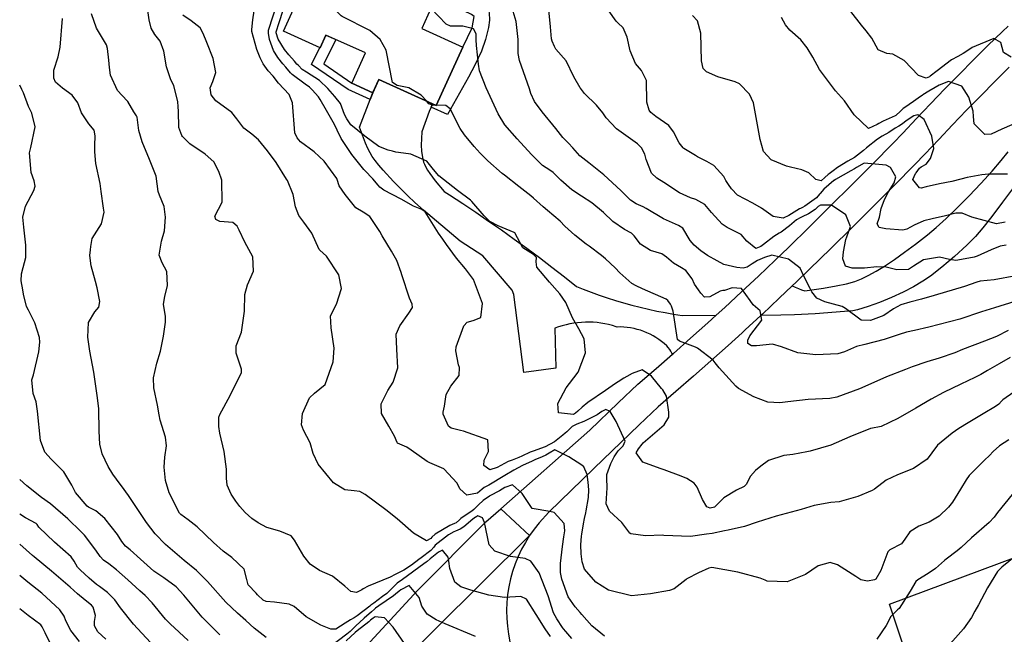
# Model space of a CAD drawing. Units: inches. Extents: x 1171772 to 1177772, y 561457 to 565458.
# Drawn here: x 1171772 to 1172236, y 562829 to 563118 of the extents above; entities that cross this region are included whole.
import ezdxf

# ---------------------------------------------------------------- set-up
doc = ezdxf.new("R2010")
doc.units = ezdxf.units.IN
doc.header["$MEASUREMENT"] = 0
for name, color, linetype, true_color in [('BLDG-Footprint', 7, 'Continuous', 0x748da4), ('NTRL-Pasture Land', 7, 'Continuous', 0x748da4), ('TRANS-Driveway', 7, 'Continuous', 0x748da4), ('TRANS-Non Street Sidewalk', 7, 'Continuous', 0x748da4), ('TRANS-Road', 7, 'Continuous', 0x748da4), ('Undefined', 7, 'Continuous', 0x748da4)]:
    doc.layers.add(name, color=color, linetype=linetype, true_color=true_color)

msp = doc.modelspace()

# ---------------------------------------------------------------- linework, layer by layer
at = {"layer": 'BLDG-Footprint'}
msp.add_lwpolyline([(1171959.36, 563167.1), (1171954.39, 563156.14), (1171973.84, 563147.31), (1171966.53, 563131.18), (1171968.87, 563130.12), (1171961.66, 563114.23), (1171980.98, 563105.47), (1171968.51, 563077.98), (1171941.44, 563090.26), (1171938.58, 563083.96), (1171928.74, 563088.42), (1171935.21, 563102.69), (1171916.6, 563111.13), (1171913.9, 563105.17), (1171896.57, 563113.03), (1171921.8, 563168.67), (1171937.71, 563161.45), (1171938.59, 563163.4), (1171944.78, 563160.59), (1171949.72, 563171.47)], close=True, dxfattribs=at)
at = {"layer": 'NTRL-Pasture Land'}
msp.add_polyline3d([(1172197.27, 562797.13, 0), (1172181.99, 562843.07, 0), (1172337.27, 562901.1, 0), (1172519.66, 562964.42, 0), (1172670.64, 563027.65, 0), (1172648.83, 563052, 0), (1172431.76, 562974.35, 0), (1172377.62, 563105.37, 0), (1172385.25, 563139.76, 0), (1172397.56, 563164.98, 0), (1172395.42, 563184.65, 0), (1172387.06, 563205.83, 0), (1172449.59, 563265.69, 0), (1172476.39, 563303.54, 0), (1172550.85, 563416.69, 0), (1172660.9, 563599.16, 0), (1172809.15, 563821.15, 0), (1172836.6, 563818.34, 0), (1172883.9, 563822.45, 0), (1172945.42, 563857.48, 0), (1172997.13, 563869.31, 0), (1173072.59, 563904.82, 0), (1173183.51, 563930.87, 0)], dxfattribs=at)
at = {"layer": 'TRANS-Driveway'}
msp.add_lwpolyline([(1172242.15, 563041.89), (1172235.2, 563032.38), (1172230.18, 563025.72), (1172225.91, 563020.35), (1172222.39, 563016.27), (1172218.33, 563012.15), (1172212.61, 563006.89), (1172206.59, 563001.76), (1172201.21, 562997.56), (1172197.65, 562995.17), (1172193.23, 562992.59), (1172188.35, 562990.05), (1172182.83, 562987.5), (1172177.18, 562985.18), (1172171.92, 562983.28), (1172166.89, 562981.75), (1172164.72, 562981.22), (1172146.9, 562979.91), (1172137.16, 562979.33), (1172130.73, 562979.18), (1172121.39, 562979.11), (1172122.07, 562979.74), (1172130.05, 562987.22), (1172136.18, 562993.05), (1172137.59, 562992.36), (1172139.06, 562991.74), (1172140.55, 562991.18), (1172142.07, 562990.7), (1172150.82, 562991.99), (1172156.83, 562993.01), (1172161.69, 562994.03), (1172165.65, 562995.12), (1172168.69, 562996.28), (1172171.97, 562997.85), (1172175.74, 562999.95), (1172179.64, 563002.35), (1172184.24, 563005.43), (1172189.07, 563008.87), (1172194.22, 563012.73), (1172199.77, 563017.06), (1172203.86, 563020.49), (1172208.65, 563024.81), (1172214.01, 563029.95), (1172219.42, 563035.39), (1172224.96, 563041.21), (1172230.3, 563047.1), (1172234.57, 563052.09), (1172237.81, 563056.21)], dxfattribs=at)
at = {"layer": 'TRANS-Non Street Sidewalk'}
for points in [[(1171966.09, 563077.23), (1171966.76, 563078.77), (1171968.51, 563077.98), (1171980.98, 563105.46), (1171985.36, 563114.59), (1171986.42, 563119.82), (1171985.16, 563120.82), (1171977.97, 563124.28), (1171981.54, 563132.15), (1171986.88, 563129.09), (1171989.91, 563126.98), (1171991.79, 563125.15), (1171992.99, 563123.54), (1171993.51, 563121.55), (1171993.63, 563118.15), (1171993.14, 563114.68), (1171991.68, 563109.11), (1171989.76, 563103.52), (1171986.88, 563097.24), (1171983.68, 563091.25), (1171973.8, 563073.67)], [(1171937.38, 563080.73), (1171927.04, 563085.42), (1171909.85, 563097.34), (1171913.73, 563105.25), (1171913.9, 563105.17), (1171916.6, 563111.13), (1171921.17, 563109.06), (1171915.54, 563097.57), (1171928.74, 563088.42), (1171938.58, 563083.96)]]:
    msp.add_lwpolyline(points, close=True, dxfattribs=at)
at = {"layer": 'TRANS-Road'}
for points in [[(1172238.34, 563095.94), (1172231.59, 563089.27), (1172224.88, 563082.53), (1172218.24, 563075.75), (1172211.65, 563068.9), (1172205.12, 563062), (1172198.64, 563055.05), (1172193.91, 563050.21), (1172184.09, 563040.24), (1172174.22, 563030.33), (1172164.3, 563020.46), (1172154.33, 563010.63), (1172144.3, 563000.86), (1172137.97, 562994.76), (1172136.18, 562993.05), (1172130.05, 562987.22), (1172122.07, 562979.74), (1172121.39, 562979.11), (1172114.04, 562972.32), (1172112.5, 562970.92), (1172105.96, 562964.96), (1172097.82, 562957.66), (1172089.63, 562950.42), (1172081.38, 562943.24), (1172073.08, 562936.11), (1172064.12, 562927.52), (1172042.77, 562907.01), (1172021.47, 562886.46), (1172016.97, 562881.36), (1172014.63, 562878.44), (1172012.47, 562875.39), (1171998.91, 562888.07), (1172040.82, 562925.02), (1172054.19, 562937.87), (1172063.44, 562946.74), (1172072, 562954.09), (1172079.74, 562960.83), (1172080.17, 562961.2), (1172088.28, 562968.37), (1172096.34, 562975.6), (1172100.36, 562979.26), (1172104.35, 562982.89), (1172112.3, 562990.24), (1172120.2, 562997.65), (1172128.05, 563005.12), (1172134.32, 563011.16), (1172144.29, 563020.88), (1172154.21, 563030.65), (1172164.08, 563040.47), (1172173.9, 563050.34), (1172183.67, 563060.26), (1172188.26, 563064.95), (1172194.66, 563071.82), (1172201.27, 563078.81), (1172207.94, 563085.74), (1172214.68, 563092.61), (1172221.46, 563099.43), (1172228.31, 563106.19), (1172235.19, 563112.88), (1172237.8, 563115.38)], [(1171923.29, 562786.95), (1172012.47, 562875.39), (1172010.49, 562872.23), (1172008.7, 562868.95), (1172007.09, 562865.58), (1172005.69, 562862.11), (1172004.49, 562858.58), (1172003.5, 562854.98), (1172002.71, 562851.32), (1172002.14, 562847.63), (1172001.79, 562843.92), (1172001.64, 562840.18), (1172001.72, 562836.45), (1172002.01, 562832.73), (1172002.52, 562829.02), (1172003.24, 562825.36)]]:
    msp.add_lwpolyline(points, dxfattribs=at)
for points in [[(1171966.76, 563078.77), (1171966.09, 563077.23), (1171965.19, 563075.14), (1171961.71, 563065.58), (1171961.43, 563059.27), (1171961.55, 563056.51), (1171962.06, 563053.4), (1171962.55, 563051.35), (1171962.95, 563050.28), (1171963.62, 563048.88), (1171964.45, 563047.44), (1171965.43, 563045.95), (1171967.99, 563042.56), (1171972.26, 563037.47), (1171974.79, 563035.84), (1171980.96, 563031.81), (1171987.09, 563027.71), (1171993.18, 563023.55), (1171999.23, 563019.33), (1172005.24, 563015.06), (1172011.2, 563010.71), (1172017.12, 563006.32), (1172023, 563001.86), (1172028.83, 562997.34), (1172034.62, 562992.76), (1172037.72, 562991.5), (1172041.47, 562990.05), (1172045.25, 562988.67), (1172049.05, 562987.37), (1172052.88, 562986.15), (1172056.74, 562985), (1172060.61, 562983.93), (1172064.51, 562982.93), (1172068.42, 562982.02), (1172072.35, 562981.18), (1172076.3, 562980.42), (1172080.26, 562979.74), (1172084.24, 562979.14), (1172100.36, 562979.26), (1172096.34, 562975.6), (1172088.28, 562968.37), (1172080.17, 562961.2), (1172079.74, 562960.83), (1172079.52, 562961.33), (1172079.01, 562962.24), (1172078.44, 562963.11), (1172077.8, 562963.94), (1172077.11, 562964.72), (1172077.04, 562964.78), (1172075.85, 562965.86), (1172074.61, 562966.87), (1172073.31, 562967.82), (1172071.98, 562968.71), (1172070.6, 562969.53), (1172069.18, 562970.28), (1172067.73, 562970.96), (1172066.24, 562971.56), (1172064.73, 562972.09), (1172063.19, 562972.55), (1172061.64, 562972.93), (1172060.06, 562973.23), (1172058.48, 562973.45), (1172056.88, 562973.59), (1172055.28, 562973.66), (1172053.68, 562973.64), (1172053.22, 562973.8), (1172051.47, 562974.33), (1172049.7, 562974.8), (1172047.9, 562975.18), (1172046.09, 562975.49), (1172044.27, 562975.71), (1172042.44, 562975.86), (1172040.6, 562975.94), (1172038.76, 562975.93), (1172036.92, 562975.84), (1172035.09, 562975.68), (1172033.26, 562975.43), (1172031.45, 562975.11), (1172029.65, 562974.72), (1172027.87, 562974.24), (1172026.11, 562973.69), (1172024.38, 562973.07), (1172024.76, 562954.27), (1172009.71, 562952.28), (1172004.98, 562988.91), (1172004.26, 562990.98), (1171990.4, 563007.17), (1171979.76, 563014.14), (1171962.57, 563028.61), (1171958.45, 563032.26), (1171955.12, 563035.42), (1171948.36, 563042.2), (1171943.46, 563047.49), (1171941.47, 563049.83), (1171939.69, 563052.11), (1171938.38, 563053.98), (1171937.34, 563055.73), (1171936.37, 563057.71), (1171935.27, 563060.27), (1171932.43, 563067.76), (1171937.38, 563080.73), (1171938.8, 563084.44), (1171941.44, 563090.26)], [(1172012.47, 562875.39), (1171923.29, 562786.95), (1171911.35, 562798.28), (1171928.13, 562815.39), (1171959.88, 562849.66), (1171991.94, 562881.93), (1171998.91, 562888.07)]]:
    msp.add_lwpolyline(points, close=True, dxfattribs=at)
at = {"layer": 'Undefined'}
msp.add_line((1171968.56, 563078.09, 314), (1171968.25, 563078.1, 314), dxfattribs=at)
for points, elevation in [([(1171963.86, 563080.09), (1171961.37, 563082.9), (1171955.68, 563086.29), (1171950.11, 563087.43), (1171947.97, 563088.79), (1171944.9, 563103.97), (1171942.11, 563108.97), (1171937.29, 563113.34), (1171924.18, 563119.9), (1171923.69, 563120.17), (1171907.66, 563135.94), (1171908.33, 563138.95)], 314), ([(1172238.8, 562959.22), (1172233.63, 562956.35), (1172228.08, 562953.16), (1172224.97, 562951.32), (1172222.14, 562949.81), (1172215.53, 562946.76), (1172207.35, 562942.84), (1172201.53, 562939.64), (1172194.36, 562935.36), (1172185.91, 562930.56), (1172177.99, 562926.85), (1172173.17, 562925.88), (1172172.96, 562925.84), (1172163.19, 562921.86), (1172154.37, 562918.07), (1172144.54, 562915.2), (1172143.01, 562914.86), (1172136.48, 562913.59), (1172132.11, 562913.09), (1172124.9, 562910.75), (1172121.4, 562908.04), (1172118.92, 562906.02), (1172116.42, 562903.33), (1172114.39, 562899.54), (1172113.58, 562898.6), (1172109.95, 562896.8), (1172103.91, 562893.16), (1172099.47, 562888.86), (1172097.53, 562888.26), (1172095.97, 562888.9), (1172093.93, 562892.48), (1172091.45, 562898.25), (1172089.96, 562900.11), (1172086.48, 562902.34), (1172083.81, 562903.48), (1172075.87, 562906.42), (1172073.99, 562907), (1172065.76, 562910), (1172062.65, 562914.34), (1172063.68, 562916.23), (1172065.43, 562918.52), (1172065.97, 562919.17), (1172075.8, 562927.57), (1172078, 562931.21), (1172078.06, 562933.6), (1172077.01, 562941.07), (1172075.23, 562944.05), (1172074.6, 562944.67), (1172069.8, 562950.43), (1172065.49, 562953.48), (1172060.79, 562951.8), (1172058.27, 562950.4), (1172056.78, 562949.56), (1172054.19, 562947.83), (1172052.4, 562946.67), (1172051.32, 562945.98), (1172048.26, 562943.82), (1172039.84, 562938.12), (1172037.15, 562935.86), (1172035.17, 562933.94), (1172034.03, 562933.01), (1172033.1, 562932.47), (1172026.14, 562933.22), (1172025.79, 562937.7), (1172029.77, 562945.01), (1172031.21, 562947.07), (1172035.41, 562952.35), (1172038.79, 562961.48), (1172038.13, 562968.09), (1172035.6, 562972.72), (1172032.74, 562978.01), (1172029.47, 562985.26), (1172026.74, 562989.31), (1172021.85, 562994.7), (1172015.9, 563001.77), (1172015.59, 563004.36), (1172015.67, 563006.38), (1172014.32, 563007.84), (1172009.32, 563010.89), (1172005.49, 563017.95), (1172005.23, 563018.18), (1171997.66, 563021.26), (1171993.68, 563023.31), (1171991.01, 563026), (1171985.25, 563032.75), (1171984.64, 563033.32), (1171978.59, 563037.95), (1171969.72, 563044.8), (1171967.28, 563047.78), (1171964.01, 563051.77), (1171956.59, 563055.02), (1171955.5, 563055.14), (1171949.53, 563055.98), (1171947.92, 563056.42), (1171945.86, 563056.88), (1171941.55, 563058.62), (1171934.95, 563063.47), (1171928.34, 563068.9), (1171926.49, 563071.65), (1171925.38, 563073.78), (1171924.09, 563077.15), (1171923.43, 563078.9), (1171920.82, 563082.12), (1171917.45, 563085.98), (1171913.61, 563089.66), (1171907.36, 563093.6), (1171905.46, 563094.92), (1171903.58, 563096.72), (1171902.9, 563097.46), (1171901.74, 563098.8), (1171899.18, 563101.8), (1171897.1, 563104.34), (1171894.1, 563109.22), (1171893.16, 563112.25), (1171893.18, 563112.71), (1171894.58, 563117.09), (1171898.25, 563128.86)], 312), ([(1172236.46, 563023.01), (1172232.4, 563022.31), (1172220.76, 563025.32), (1172216.1, 563027.18), (1172213.21, 563027.22), (1172208.35, 563026.01), (1172201.99, 563024.63), (1172198.05, 563023.61), (1172193.6, 563021.61), (1172190.13, 563019.79), (1172188.28, 563019.22), (1172180.18, 563019.84), (1172177.01, 563020.43), (1172176.09, 563022.25), (1172177.12, 563024.92), (1172177.26, 563025.4), (1172177.99, 563029.51), (1172179.64, 563033.76), (1172181.11, 563036.6), (1172181.46, 563037.23), (1172184.09, 563041.58), (1172184.94, 563044.44), (1172182.46, 563048.77), (1172180.32, 563049.92), (1172170.02, 563050.86), (1172166.46, 563048.8), (1172165.42, 563048.1), (1172163.68, 563047.13), (1172156.53, 563043.1), (1172155.94, 563042.7), (1172155.8, 563042.59), (1172151.01, 563038.53), (1172149.29, 563036.52), (1172149.04, 563036.17), (1172147.5, 563034.43), (1172142.02, 563030.55), (1172140.96, 563029.88), (1172139.96, 563029.38), (1172139.63, 563029.23), (1172134.61, 563026.21), (1172131.86, 563024.88), (1172127.24, 563025.72), (1172121.66, 563029.65), (1172117.55, 563031.99), (1172110.38, 563035.66), (1172107.49, 563038.71), (1172106.07, 563040.7), (1172104.93, 563042.69), (1172103.93, 563044.53), (1172099.18, 563049.63), (1172095.86, 563051.56), (1172091.6, 563053.75), (1172090.67, 563054.34), (1172085.1, 563057.73), (1172084.77, 563058), (1172082.87, 563060.45), (1172080.26, 563065.53), (1172078.11, 563068.56), (1172071.97, 563072.81), (1172069.51, 563074.6), (1172068.7, 563075.7), (1172067.75, 563079.6), (1172067.46, 563089.71), (1172065.21, 563094.37), (1172062.28, 563097.68), (1172059.85, 563103.74), (1172058.35, 563110.13), (1172056.49, 563114.59), (1172054.02, 563116.92), (1172053.17, 563117.72), (1172045.5, 563128.64)], 322), ([(1172032.41, 562826.98), (1172029.54, 562830.29), (1172028.44, 562831.54), (1172027.96, 562832.12), (1172025.23, 562836.18), (1172023.8, 562839.11), (1172021.17, 562847.03), (1172017.03, 562857.81), (1172013.13, 562863.38), (1172010.46, 562864.58), (1172003.52, 562865.59), (1171996.1, 562868.08), (1171993.49, 562871.13), (1171991.28, 562881.58), (1171990.3, 562883.78), (1171988.14, 562884.76), (1171987.2, 562884.17), (1171987.02, 562884.03), (1171985.81, 562883.19), (1171981.48, 562879.57), (1171979.78, 562878.4), (1171977.51, 562877.55), (1171976.73, 562877.26), (1171974.28, 562875.76), (1171968.06, 562870.91), (1171967.32, 562870), (1171965.96, 562868.47), (1171961.45, 562864.96), (1171960.34, 562864.1), (1171956.86, 562861.42), (1171953.22, 562859.17), (1171949.15, 562857.07), (1171946.84, 562855.84), (1171936.41, 562851.57), (1171934.12, 562850.34), (1171933.51, 562849.86), (1171930.94, 562848.67), (1171928.3, 562849.11), (1171925.48, 562851.56), (1171919.63, 562856.31), (1171913.57, 562858.95), (1171909.17, 562861.95), (1171906.22, 562865.71), (1171901.78, 562873.19), (1171900.14, 562875.27), (1171894.81, 562877.43), (1171888.76, 562879.23), (1171884.62, 562881.42), (1171881.75, 562883.53), (1171878.56, 562886.35), (1171876.08, 562889.1), (1171874.18, 562891.7), (1171871.88, 562894.91), (1171870.01, 562899.14), (1171869.81, 562902.51), (1171869.82, 562906.72), (1171868.68, 562915.09), (1171866.67, 562923.65), (1171866.07, 562926.72), (1171866.17, 562931.11), (1171866.69, 562932.47), (1171871.42, 562941.41), (1171876.75, 562952.18), (1171876.85, 562953.79), (1171874.24, 562961.39), (1171874.38, 562964.73), (1171876.74, 562971.26), (1171878.27, 562981.05), (1171878.38, 562988.97), (1171879.71, 562993.56), (1171882.44, 562999.92), (1171882.23, 563006.71), (1171878.4, 563013.66), (1171875.66, 563019.28), (1171874.84, 563021.21), (1171872.69, 563022.82), (1171866.57, 563023.38), (1171864.66, 563024.28), (1171864.19, 563025.8), (1171867.65, 563032.51), (1171867.56, 563042.83), (1171866.14, 563046.8), (1171863.82, 563051.37), (1171859.66, 563055.11), (1171852.42, 563059.88), (1171848.99, 563063.38), (1171848.71, 563063.8), (1171847.31, 563067.64), (1171847.12, 563075.34), (1171847.01, 563077.29), (1171846.85, 563079.86), (1171844.93, 563087.21), (1171843.4, 563090.51), (1171841.54, 563096.11), (1171840.17, 563103.49), (1171838.48, 563108.19), (1171835.98, 563111.45), (1171834.27, 563114.38), (1171833.32, 563118.31), (1171832.34, 563124.74)], 304), ([(1172238.2, 562920.56), (1172233.74, 562917.68), (1172230.73, 562914.96), (1172229.07, 562913.16), (1172226.64, 562910.9), (1172219.5, 562903.71), (1172218.04, 562901.71), (1172215.41, 562897.26), (1172211.67, 562891.11), (1172209.77, 562888.76), (1172205.39, 562884.6), (1172200.66, 562881.74), (1172195.7, 562879.89), (1172191.56, 562877.13), (1172189.21, 562873.76), (1172187.52, 562871.49), (1172182.08, 562868.74), (1172181.11, 562867.8), (1172177.93, 562859.02), (1172175.54, 562854.86), (1172174.91, 562854.51), (1172171.51, 562853.96), (1172168.4, 562854.61), (1172166.05, 562856.09), (1172157.51, 562861.72), (1172153.95, 562862.79), (1172148.43, 562861.1), (1172142.32, 562857.15), (1172133.68, 562853.64), (1172124.39, 562853.98), (1172123.4, 562854.36), (1172121.03, 562855.37), (1172110.46, 562858.17), (1172098.32, 562860.33), (1172096.94, 562860.06), (1172091.99, 562857.92), (1172086.45, 562854.99), (1172086.14, 562854.75), (1172080.58, 562850.34), (1172078.3, 562849.5), (1172069.48, 562848.06), (1172060.48, 562847.06), (1172049.67, 562849.7), (1172043.59, 562853.43), (1172038.27, 562859.61), (1172037.22, 562863), (1172036.82, 562866.87), (1172036.57, 562871.11), (1172036.89, 562875.14), (1172037.06, 562876.09), (1172037.92, 562880.91), (1172038.33, 562883.44), (1172038.88, 562886.14), (1172039.12, 562887.1), (1172040.28, 562893.29), (1172040.4, 562896.94), (1172040.08, 562900.58), (1172039.58, 562904.15), (1172037.99, 562907.85), (1172037.12, 562908.58), (1172031, 562912.43), (1172024.36, 562915.82), (1172021.68, 562914.2), (1172020.18, 562913.29), (1172018.35, 562912.57), (1172014.96, 562911.14), (1172013.62, 562910.53), (1172009.17, 562908.39), (1172004.99, 562906.18), (1172000.81, 562903.71), (1171993.3, 562899.16), (1171991.78, 562898.35), (1171991.05, 562898.01), (1171990.11, 562897.28), (1171988, 562895.44), (1171982.96, 562894.5), (1171979.59, 562897.45), (1171978.29, 562900.04), (1171972.09, 562906.89), (1171965.5, 562909.7), (1171964.18, 562910.29), (1171956.76, 562915.66), (1171954.61, 562917.11), (1171950.32, 562918.98), (1171950.09, 562919.26), (1171948.92, 562922.23), (1171946.16, 562926.9), (1171942.7, 562932.9), (1171942.59, 562937.43), (1171945.78, 562943.68), (1171948.25, 562947.74), (1171950.4, 562954.45), (1171950.03, 562963.27), (1171949.72, 562970.21), (1171951.33, 562974.27), (1171955.53, 562980.12), (1171957.26, 562982.91), (1171957.15, 562984.46), (1171955.93, 562987.28), (1171952.31, 562998.25), (1171952.01, 562999.24), (1171949.93, 563005.03), (1171947.46, 563009.36), (1171942.98, 563016.63), (1171941.95, 563018.58), (1171937.26, 563025.75), (1171934.07, 563027.77), (1171930.64, 563029.77), (1171925.58, 563036.04), (1171922.85, 563040.2), (1171921.88, 563043.08), (1171921.7, 563043.56), (1171915.72, 563051.67), (1171910.98, 563056.17), (1171904.53, 563060.88), (1171902.96, 563062.75), (1171901.98, 563065.15), (1171900.9, 563079.24), (1171899.2, 563083.07), (1171894.27, 563088.46), (1171891.65, 563091.73), (1171889.33, 563094.36), (1171886.98, 563097.51), (1171885.62, 563100.34), (1171884.04, 563104.39), (1171881.69, 563112.83), (1171881.62, 563113.72), (1171882.19, 563118.35), (1171883.35, 563126.7)], 308), ([(1172240.56, 562942.91), (1172235.34, 562939.32), (1172234.67, 562938.7), (1172233.41, 562937.38), (1172231.8, 562936.17), (1172226.11, 562932.69), (1172218.96, 562928.51), (1172214.64, 562925.82), (1172211.43, 562923.68), (1172204.51, 562917.97), (1172201.87, 562914.35), (1172199.74, 562911.36), (1172193.31, 562907.06), (1172185.64, 562904.02), (1172180.43, 562901.45), (1172174.85, 562897.25), (1172173.79, 562896.62), (1172167.08, 562893.89), (1172158.28, 562891.35), (1172154.35, 562891.07), (1172146.45, 562889.64), (1172140.29, 562887.63), (1172128.62, 562884.55), (1172119.6, 562881.8), (1172113.66, 562879.73), (1172105.93, 562878.04), (1172104.28, 562877.69), (1172098.48, 562876.48), (1172095.82, 562876.05), (1172088.19, 562874.98), (1172075.75, 562875.53), (1172075, 562875.55), (1172067.05, 562875.37), (1172060.13, 562876.32), (1172059.61, 562876.63), (1172055.87, 562881.52), (1172050.17, 562886.95), (1172048.59, 562890.31), (1172048.93, 562897.91), (1172048.8, 562902.53), (1172048.86, 562904.25), (1172050.66, 562909.38), (1172052.25, 562912.51), (1172054.22, 562915.26), (1172056.57, 562917.74), (1172057.55, 562919.85), (1172053.26, 562929.2), (1172050.43, 562933.91), (1172048.38, 562934.84), (1172046.46, 562933.8), (1172044.27, 562932.31), (1172037.95, 562929.07), (1172034.79, 562927.94), (1172032.55, 562926.75), (1172029.98, 562924.28), (1172029.3, 562923.65), (1172028.06, 562922.65), (1172024.15, 562919.62), (1172019.79, 562917.16), (1172014.08, 562915.14), (1172012.81, 562914.67), (1172008.88, 562912.89), (1172007.42, 562912.19), (1172004.24, 562910.92), (1172002.35, 562910.26), (1171997.26, 562907.54), (1171993.73, 562906.39), (1171990.89, 562908.41), (1171991.02, 562910.99), (1171993.07, 562915.03), (1171992.73, 562920.58), (1171981.36, 562924.66), (1171979.88, 562924.92), (1171975.61, 562925.93), (1171974.31, 562926.96), (1171971.77, 562932.63), (1171971.75, 562933.52), (1171972.48, 562936.34), (1171973.25, 562941.89), (1171975.38, 562945.71), (1171979.35, 562950.81), (1171979.39, 562954.61), (1171978.98, 562955.9), (1171977.67, 562962.37), (1171977.87, 562964.34), (1171981.43, 562974.27), (1171983.07, 562975.94), (1171985.87, 562976.69), (1171989.48, 562978.1), (1171990.32, 562984.75), (1171986.06, 562995.95), (1171982.36, 563001.06), (1171978.08, 563006.04), (1171973.36, 563012.44), (1171971.58, 563015), (1171969.6, 563017.84), (1171963.34, 563027.81), (1171961.8, 563028.96), (1171957.87, 563030.57), (1171951.92, 563033.85), (1171943.88, 563038.06), (1171941.99, 563039.52), (1171941.19, 563040.48), (1171938.62, 563043.47), (1171934.85, 563047.36), (1171934.49, 563047.77), (1171928.83, 563054.94), (1171923.81, 563062.49), (1171921.87, 563066.41), (1171921.53, 563067.17), (1171919.98, 563070.11), (1171916.91, 563075.65), (1171913.91, 563080.82), (1171913.01, 563082), (1171910.16, 563085.36), (1171908.89, 563086.58), (1171906.83, 563088.03), (1171900.74, 563092.49), (1171899.89, 563093.3), (1171897.62, 563095.95), (1171896.32, 563097.53), (1171893.89, 563100.54), (1171891.9, 563103.8), (1171890.04, 563109.06), (1171889.47, 563112), (1171889.58, 563113.38), (1171893.79, 563126.4)], 310), ([(1172241, 562985.67), (1172231.45, 562982.75), (1172225.28, 562980.73), (1172215.09, 562977.36), (1172200.41, 562973.57), (1172193.72, 562972.04), (1172189.94, 562971.14), (1172186.46, 562970.09), (1172179.37, 562967.7), (1172170.27, 562965.41), (1172166.48, 562964.41), (1172160.77, 562961.98), (1172157.58, 562961.06), (1172147.32, 562960.59), (1172138.74, 562961.41), (1172131.1, 562964.31), (1172126.81, 562965.56), (1172119.36, 562964.72), (1172116.93, 562964.73), (1172115.27, 562965.89), (1172115.26, 562967.51), (1172116.19, 562969.43), (1172121.82, 562976.85), (1172121, 562981.19), (1172117.68, 562984.04), (1172116.28, 562986.14), (1172112.2, 562991.83), (1172107.87, 562992.16), (1172104.23, 562990.91), (1172103.39, 562990.79), (1172102.21, 562990.52), (1172097.37, 562987.83), (1172094.8, 562987.63), (1172093.1, 562989.57), (1172091.93, 562991.11), (1172090.2, 562993.89), (1172089.06, 562996.3), (1172085.99, 563000.28), (1172083.94, 563001.59), (1172080.24, 563003.67), (1172076.95, 563006.58), (1172074.74, 563008.03), (1172069.48, 563009.69), (1172064.68, 563012.58), (1172061.73, 563016.56), (1172060.39, 563017.82), (1172057.09, 563019.57), (1172051.7, 563023.38), (1172047.26, 563027.58), (1172041.75, 563032.18), (1172036.93, 563035.27), (1172032.36, 563038.25), (1172027.13, 563042.83), (1172023.53, 563046.38), (1172021.93, 563047.47), (1172018.54, 563049.68), (1172013.36, 563054.87), (1172006.6, 563062.31), (1172000.84, 563068.85), (1171997.63, 563074.08), (1171992.08, 563086.28), (1171988.91, 563094.35), (1171988.36, 563097.39), (1171987.43, 563106.19), (1171987.29, 563108.88), (1171987.26, 563111.73), (1171986.03, 563114.06), (1171981.11, 563115.33), (1171975.19, 563115.33), (1171973.15, 563116.23), (1171966.03, 563123.85)], 316), ([(1172241.4, 562997.73), (1172231.29, 562995.8), (1172224.61, 562995.16), (1172223.06, 562994.8), (1172217.2, 562992.7), (1172203.01, 562988.5), (1172197.02, 562986.78), (1172191.45, 562985.36), (1172187.28, 562984.15), (1172183.76, 562982.21), (1172179.27, 562979.12), (1172173.03, 562976.69), (1172168.64, 562976.8), (1172161.26, 562982.35), (1172159.67, 562983.35), (1172151.56, 562985.46), (1172147.67, 562987.27), (1172145.39, 562990.28), (1172144.55, 562991.77), (1172141.65, 562997.54), (1172139.94, 563001.32), (1172134.36, 563005.64), (1172126.59, 563007.47), (1172123.13, 563006.31), (1172119.72, 563004.93), (1172117.24, 563003.45), (1172114.89, 563001.88), (1172112.96, 563001.32), (1172110.03, 563001.61), (1172103.99, 563003.13), (1172100.76, 563004.75), (1172096.23, 563007.26), (1172093.09, 563009.52), (1172089.94, 563012.11), (1172088.09, 563014.33), (1172084.59, 563020.14), (1172082.54, 563021.46), (1172075.49, 563024.65), (1172067.32, 563029.47), (1172065.93, 563030.26), (1172062.66, 563031.7), (1172060, 563033.4), (1172055.44, 563037.89), (1172047.5, 563045.24), (1172040.33, 563050.88), (1172036.18, 563054.33), (1172032.9, 563057.99), (1172030.77, 563060.26), (1172028.18, 563062.83), (1172024.84, 563067.07), (1172018.39, 563075), (1172014.74, 563079.79), (1172013.1, 563083.66), (1172012.46, 563085.76), (1172007.73, 563099.16), (1172007.14, 563102.5), (1172007.02, 563108.98), (1172006.16, 563117.49), (1172004.25, 563123.77)], 318), ([(1171888.48, 562827.36), (1171882.78, 562831.82), (1171878.82, 562835.4), (1171874.96, 562838.82), (1171869.42, 562844.11), (1171860.78, 562853.86), (1171855.69, 562858.93), (1171849.86, 562863.72), (1171841.08, 562871.24), (1171836.1, 562876.31), (1171832.11, 562881.58), (1171823.59, 562894.34), (1171820.32, 562898.83), (1171819.72, 562899.59), (1171816.2, 562904.37), (1171814.06, 562907.98), (1171811.22, 562913.92), (1171810.04, 562918.44), (1171809.8, 562924.62), (1171809.58, 562935.13), (1171809.08, 562940.22), (1171808.92, 562941.44), (1171807.24, 562952.36), (1171805.36, 562962.22), (1171804.51, 562968.8), (1171804.8, 562975.76), (1171807.74, 562980.82), (1171809.66, 562983.06), (1171810.04, 562985.61), (1171808.84, 562992.1), (1171808.09, 562995.04), (1171806.07, 563002.51), (1171805.37, 563007.39), (1171805.68, 563009.97), (1171805.84, 563011.63), (1171806.57, 563015.29), (1171810.89, 563022.23), (1171812.19, 563027.7), (1171811.86, 563029.56), (1171810.74, 563037.52), (1171810.33, 563041.25), (1171808.29, 563050.63), (1171807.72, 563056.07), (1171807.76, 563059.17), (1171807.91, 563063.64), (1171807.44, 563066.31), (1171804.92, 563069.35), (1171801.46, 563074.56), (1171799.72, 563079.19), (1171797.12, 563082.83), (1171792.55, 563086.15), (1171789.26, 563089.02), (1171788.37, 563090.84), (1171788.51, 563094.64), (1171790.5, 563100.85), (1171791.5, 563105.43), (1171792.56, 563118.95)], 300), ([(1172022.37, 562827.86), (1172019.73, 562831.56), (1172015.53, 562838.29), (1172011, 562845.45), (1172008.41, 562846.69), (1172000.58, 562846.2), (1171993.32, 562847.33), (1171984.88, 562849.75), (1171980.11, 562851.31), (1171977.29, 562853.54), (1171974.9, 562859.85), (1171974.44, 562863.35), (1171974.1, 562865.25), (1171971.52, 562868.52), (1171969.56, 562867.63), (1171967.16, 562865.77), (1171965.7, 562864.51), (1171964.19, 562863.27), (1171963.82, 562862.98), (1171962.68, 562862.09), (1171952.56, 562854.75), (1171950.14, 562852.96), (1171945.6, 562848.43), (1171945.32, 562848.19), (1171943.18, 562846.67), (1171939.13, 562843.64), (1171937.75, 562842.63), (1171937.23, 562842.25), (1171931.27, 562837.67), (1171929.87, 562836.73), (1171928.07, 562835.76), (1171925.7, 562834.15), (1171921.16, 562831.41), (1171918.9, 562831.31), (1171914.14, 562833.25), (1171907.3, 562837.19), (1171901.69, 562841.98), (1171899.28, 562843.12), (1171892.28, 562844.09), (1171888.39, 562844.45), (1171887.07, 562845), (1171884.33, 562847.57), (1171883.65, 562848.26), (1171879.96, 562852.26), (1171879.3, 562854.78), (1171878.13, 562859.59), (1171872.33, 562865.06), (1171868.24, 562868.02), (1171863.68, 562872.11), (1171855.94, 562879.56), (1171851.63, 562882.85), (1171848.19, 562885.29), (1171847.58, 562885.99), (1171842.73, 562895.63), (1171841.04, 562901.39), (1171840.47, 562907.58), (1171840.67, 562912.41), (1171841.43, 562917.76), (1171841.05, 562921.84), (1171838.55, 562929.77), (1171837.97, 562932.3), (1171837.21, 562936.83), (1171835.53, 562945.03), (1171835.32, 562949.65), (1171836.97, 562956.63), (1171838.65, 562962.22), (1171840.11, 562969.33), (1171841.1, 562975.98), (1171840.97, 562978.59), (1171840.1, 562984.44), (1171840.72, 562988.03), (1171842.03, 562993.14), (1171841.61, 562999.81), (1171839.44, 563003.8), (1171838.06, 563007.4), (1171839.2, 563014.03), (1171840.63, 563018.94), (1171841.09, 563025.38), (1171840.46, 563030.47), (1171838.27, 563035.8), (1171837.51, 563037.48), (1171837.15, 563041.05), (1171836.65, 563044.69), (1171833.48, 563052.52), (1171830.03, 563060.91), (1171828.45, 563066.14), (1171827.66, 563072.5), (1171827.45, 563073.04), (1171826.15, 563075.05), (1171823.26, 563079.8), (1171822.93, 563080.17), (1171818.41, 563084.95), (1171815.14, 563092.22), (1171814.71, 563095.8), (1171814.37, 563099.24), (1171813.74, 563104.77), (1171813.22, 563106.46), (1171808.58, 563114.39), (1171806.12, 563121.2)], 302), ([(1172047.69, 562828.12), (1172041.74, 562833), (1172037.01, 562838.25), (1172036.32, 562839.15), (1172033.99, 562841.9), (1172030.71, 562846.6), (1172027.64, 562854.89), (1172027.07, 562858), (1172027.04, 562862.34), (1172027.98, 562870.31), (1172028.62, 562874.84), (1172029.07, 562877.69), (1172028.73, 562881.07), (1172024.01, 562886.27), (1172021.97, 562886.8), (1172013.76, 562888.14), (1172008.99, 562895.18), (1172004.4, 562899.36), (1172000.84, 562898.02), (1171998.35, 562896.57), (1171993.8, 562894.16), (1171993.55, 562894.03), (1171990.61, 562892), (1171988.46, 562889.86), (1171986.29, 562887.67), (1171985.3, 562886.92), (1171983.12, 562885.5), (1171980.09, 562883.4), (1171979.43, 562882.82), (1171977.89, 562881.44), (1171977.16, 562881.08), (1171974.99, 562880.23), (1171968.01, 562876.09), (1171966.48, 562874.69), (1171965.95, 562874.07), (1171963.94, 562872.96), (1171957.73, 562876.63), (1171950.16, 562883.3), (1171944.7, 562887.6), (1171935.09, 562894.84), (1171932.56, 562896.21), (1171929.92, 562896.5), (1171925.43, 562896.93), (1171920.15, 562900.31), (1171912.87, 562908.98), (1171910.57, 562914.12), (1171909.13, 562919.13), (1171906.04, 562925), (1171904.99, 562927.65), (1171905.6, 562932.95), (1171908.86, 562940.35), (1171911.22, 562942.51), (1171916.15, 562946.5), (1171920, 562957.24), (1171920.45, 562963.62), (1171919.03, 562973.21), (1171918.8, 562978.91), (1171921.58, 562984.4), (1171923.98, 562991.8), (1171922.61, 562998.15), (1171916.88, 563006.99), (1171913.68, 563009.77), (1171913.35, 563010.22), (1171909.88, 563017.9), (1171906.21, 563022.95), (1171903.86, 563026.14), (1171902.31, 563030.17), (1171901.18, 563036.11), (1171898.48, 563042.57), (1171898.07, 563043.24), (1171893.1, 563051.05), (1171889.11, 563056.62), (1171884.84, 563061.82), (1171881.72, 563064.44), (1171877.88, 563067.33), (1171874.54, 563071.69), (1171872.34, 563074.6), (1171864.76, 563080.18), (1171862.48, 563083.02), (1171862, 563086.2), (1171863.24, 563089.33), (1171864.67, 563093.46), (1171863.42, 563100.09), (1171860.45, 563107.55), (1171858.77, 563111.91), (1171857.42, 563114.52), (1171853.1, 563117.76), (1171849.22, 563120.48)], 306), ([(1172236.82, 563012.22), (1172234.13, 563011.74), (1172229.76, 563009.92), (1172223.28, 563007.03), (1172221.79, 563006.61), (1172217.51, 563005.74), (1172213.13, 563005.01), (1172210.25, 563005.48), (1172205.47, 563006.47), (1172197.99, 563005.25), (1172193.19, 563002.29), (1172190.94, 563000.8), (1172185.41, 563000.57), (1172180.33, 563001.86), (1172175.95, 563001.91), (1172170.22, 563001.38), (1172164.41, 563001.32), (1172161.2, 563002.28), (1172159.96, 563005.81), (1172160.34, 563009.11), (1172161.43, 563014.79), (1172161.89, 563016.09), (1172163.61, 563020.99), (1172161.33, 563026.52), (1172154.68, 563031.05), (1172149.38, 563031.05), (1172148.35, 563030.32), (1172146.88, 563029.04), (1172143.84, 563026.98), (1172140.83, 563025.47), (1172139.84, 563025.06), (1172138.17, 563024.08), (1172134.8, 563021.29), (1172130.94, 563018.35), (1172129.99, 563017.78), (1172127.45, 563016.21), (1172122.54, 563012.48), (1172121.34, 563011.63), (1172119.08, 563010.67), (1172114.75, 563014.1), (1172112.06, 563017.21), (1172105.55, 563020.5), (1172103.19, 563022), (1172098.1, 563027.64), (1172094.92, 563031.33), (1172090.76, 563033.64), (1172088.18, 563034.43), (1172083.12, 563036.8), (1172075.65, 563041.67), (1172072.43, 563043.78), (1172069.85, 563046.12), (1172067.29, 563052.55), (1172066.66, 563055.05), (1172065.23, 563057.96), (1172063.26, 563059.91), (1172053.4, 563066.91), (1172048.56, 563072.11), (1172047, 563074.51), (1172044.03, 563078.19), (1172038.37, 563083.65), (1172036.48, 563086.05), (1172036.29, 563086.33), (1172033.34, 563091.47), (1172029.65, 563098.96), (1172024.85, 563104.56), (1172024.15, 563105.7), (1172023.14, 563108.27), (1172022.79, 563109.37), (1172022.32, 563115.03), (1172021.46, 563123)], 320), ([(1172237.56, 563045.66), (1172228.62, 563045.55), (1172225.48, 563045.31), (1172218.46, 563043.99), (1172215.6, 563043.32), (1172211.34, 563042.12), (1172205.48, 563041), (1172199.27, 563039.66), (1172196.78, 563039.07), (1172196.02, 563039.21), (1172192.93, 563043.1), (1172194.26, 563045.96), (1172194.5, 563046.32), (1172196.06, 563048.49), (1172196.86, 563049.13), (1172199.15, 563050.32), (1172201.25, 563052.99), (1172202.76, 563057.78), (1172201.92, 563063.45), (1172198.21, 563071.33), (1172195.33, 563073.58), (1172193.34, 563073.08), (1172190.22, 563071.1), (1172187.6, 563069.08), (1172186.36, 563068.29), (1172184.64, 563067.31), (1172181.58, 563065.31), (1172178.48, 563063.53), (1172176.32, 563062.14), (1172171.11, 563058.06), (1172169.69, 563056.79), (1172165.46, 563053.53), (1172162.26, 563051.75), (1172157.48, 563048.71), (1172155.34, 563047.16), (1172153.56, 563045.8), (1172153.12, 563045.48), (1172151.46, 563044.01), (1172149.72, 563042.48), (1172147.29, 563043.08), (1172143.97, 563046.2), (1172140.71, 563047.6), (1172135.34, 563048.86), (1172133.38, 563049.42), (1172126.26, 563052.34), (1172122.57, 563056.28), (1172121.01, 563061.88), (1172119.43, 563070.52), (1172117.86, 563079.22), (1172116, 563083.32), (1172111.27, 563088.16), (1172109.29, 563089.14), (1172101.05, 563091.44), (1172095.7, 563093.83), (1172094.15, 563095.39), (1172093.36, 563099.02), (1172093.18, 563112.02), (1172091.48, 563117.78), (1172089.17, 563120.31)], 324), ([(1172239.55, 563068.78), (1172234.76, 563066.81), (1172229.84, 563064.46), (1172226.81, 563064.33), (1172221.88, 563069.25), (1172221.46, 563072.85), (1172221.29, 563075.23), (1172219.25, 563081.95), (1172216.01, 563087.03), (1172209.78, 563089.28), (1172205.26, 563087.48), (1172203.42, 563086.47), (1172200.43, 563084.69), (1172197.65, 563082.94), (1172197.26, 563082.69), (1172196.61, 563082.22), (1172193.28, 563079.83), (1172189.1, 563076.98), (1172188.4, 563076.47), (1172187.07, 563075.3), (1172184.93, 563073.31), (1172184.6, 563073.1), (1172178.99, 563070.53), (1172176.9, 563069.51), (1172176.09, 563069.06), (1172172.01, 563067.17), (1172165.26, 563073.57), (1172160.72, 563080.1), (1172156.49, 563084.87), (1172149.05, 563094.84), (1172145.81, 563100.65), (1172143.16, 563105.09), (1172140.2, 563108.89), (1172134.99, 563113.47), (1172132.92, 563115.87), (1172131.11, 563119.41)], 326), ([(1172239.28, 563100.74), (1172235.7, 563102.87), (1172234.4, 563107.64), (1172231.14, 563109.46), (1172220.93, 563105.2), (1172219.23, 563104.22), (1172216.59, 563102.51), (1172214.14, 563101.1), (1172211.16, 563099.44), (1172204.37, 563094.34), (1172201.09, 563091.73), (1172200.76, 563091.5), (1172199.2, 563090.81), (1172195.62, 563092.04), (1172188.82, 563099.13), (1172183.5, 563102.17), (1172180.66, 563102.49), (1172176.63, 563104.11), (1172173.7, 563109.62), (1172171, 563113.11), (1172168.77, 563115.79), (1172163.79, 563122.15)], 328), ([(1171866.63, 562828.67), (1171858.31, 562836.94), (1171849.63, 562847.31), (1171846.02, 562851.35), (1171840.17, 562855.58), (1171835.58, 562858.61), (1171829.33, 562864.31), (1171824.34, 562868.78), (1171822.16, 562870.49), (1171820.42, 562872.6), (1171818.38, 562875.99), (1171812.4, 562883.43), (1171808.24, 562887), (1171804.79, 562888.87), (1171804.18, 562889.29), (1171798.7, 562895.69), (1171796.86, 562899.09), (1171793.14, 562905.42), (1171787.25, 562911.37), (1171784.27, 562914.75), (1171782.19, 562920.2), (1171780.77, 562933.94), (1171780.13, 562938.38), (1171778.75, 562942.37), (1171778.11, 562948.72), (1171778.84, 562951.16), (1171781.45, 562961.94), (1171781.78, 562966.53), (1171781.7, 562968.73), (1171779.52, 562975.55), (1171776.48, 562981.51), (1171775.64, 562983.36), (1171774.17, 562989.12), (1171773.82, 562991.15), (1171773.11, 562995.36), (1171773.22, 562998.67), (1171774.05, 563001.63), (1171775.21, 563006.39), (1171775.25, 563012.26), (1171774.29, 563020.61), (1171773.91, 563025.42), (1171775.1, 563030.55), (1171779.05, 563037.97), (1171779.61, 563040.04), (1171779.14, 563042.45), (1171777.79, 563046.42), (1171777, 563055.6), (1171777.59, 563058.25), (1171779.61, 563067.98), (1171778.12, 563074.4), (1171776.56, 563077.41), (1171774.11, 563083.87), (1171773.43, 563085.52), (1171772.38, 563087.61)], 298), ([(1171968.25, 563078.1), (1171966.92, 563078.15), (1171965.07, 563078.72), (1171963.86, 563080.09)], 314), ([(1172237.79, 562971.94), (1172232.25, 562969.21), (1172226.72, 562967.01), (1172216.36, 562963.07), (1172212.64, 562961.55), (1172205.33, 562958.98), (1172199.49, 562957.2), (1172192.63, 562954.88), (1172189.4, 562953.69), (1172180.57, 562950.13), (1172173.17, 562946.87), (1172167.85, 562944.56), (1172157.07, 562940.61), (1172153.79, 562940.03), (1172143.67, 562939.46), (1172134.02, 562938.33), (1172130.38, 562937.91), (1172124.71, 562938.28), (1172118.07, 562940.71), (1172110.9, 562944.67), (1172109.57, 562945.79), (1172101.68, 562954.42), (1172099.78, 562956.85), (1172098.88, 562958.02), (1172091.53, 562963.63), (1172090.54, 562964.15), (1172082.99, 562967.04), (1172082.14, 562967.83), (1172080.13, 562981.18), (1172079.31, 562983.45), (1172078.8, 562984.48), (1172077.59, 562986.16), (1172076.76, 562986.68), (1172065.7, 562991.68), (1172062.65, 562993.05), (1172060.66, 562994.07), (1172054.99, 562999.12), (1172052.81, 563001.53), (1172048.17, 563005.71), (1172046.26, 563007.35), (1172040.54, 563011.73), (1172039.18, 563012.71), (1172033.81, 563016.88), (1172029.05, 563021.2), (1172026.79, 563023.54), (1172020.98, 563028.56), (1172018.87, 563030.26), (1172014.28, 563034.36), (1172013.03, 563035.37), (1172007.48, 563039.85), (1172000.58, 563045.08), (1171999.49, 563045.88), (1171992.82, 563051.95), (1171989.25, 563055.48), (1171986.3, 563058.59), (1171981.77, 563064.21), (1171979.85, 563067.15), (1171975.09, 563076.39), (1171972.98, 563077.92), (1171968.56, 563078.09)], 314), ([(1171851.77, 562826.09), (1171843.22, 562833.92), (1171841.79, 562835.22), (1171840.96, 562836.07), (1171834.69, 562843.72), (1171831.52, 562847.16), (1171828.91, 562849.34), (1171823.27, 562854.52), (1171818.02, 562859.32), (1171814.35, 562862.1), (1171811.88, 562863.91), (1171810.28, 562865.53), (1171808.26, 562868.58), (1171802.9, 562875.6), (1171801.21, 562877.4), (1171794.98, 562883.27), (1171786.8, 562890.32), (1171782.66, 562893.42), (1171775.74, 562898.8), (1171772.37, 562901.83)], 296), ([(1172239.71, 562894.77), (1172232.84, 562886.33), (1172231.24, 562884.15), (1172228.83, 562881.53), (1172220.58, 562874.41), (1172215.73, 562869.88), (1172213.78, 562868.17), (1172208.63, 562864.38), (1172207.82, 562863.67), (1172203.67, 562859.91), (1172200.15, 562857.49), (1172195.21, 562854.62), (1172194.38, 562853.83), (1172191.74, 562849.26), (1172186.56, 562841.12), (1172185.78, 562840.42), (1172182.6, 562837.39), (1172180.31, 562833.13), (1172176.03, 562826.67)], 306), ([(1171833.92, 562825.01), (1171825.96, 562833.74), (1171819.87, 562841.37), (1171817.23, 562845.1), (1171813.75, 562848.66), (1171809.97, 562851.37), (1171808.53, 562852.44), (1171805.06, 562855.41), (1171800.78, 562859.26), (1171799.6, 562860.61), (1171798.05, 562863.41), (1171796.68, 562865.46), (1171788.83, 562872.4), (1171781.4, 562879.41), (1171780.56, 562880.64), (1171780.17, 562881.04), (1171775.17, 562883.79), (1171772.37, 562885.57)], 294), ([(1171812.92, 562826.67), (1171809.12, 562830.14), (1171807.55, 562832.98), (1171807.67, 562835.02), (1171808.05, 562837.82), (1171807.01, 562841.66), (1171806.17, 562842.73), (1171803.26, 562845), (1171799.66, 562847.93), (1171796.13, 562851.11), (1171787.4, 562858.65), (1171779.23, 562865.41), (1171778.47, 562866.04), (1171772.37, 562871.41)], 292), ([(1172241.36, 562865.85), (1172234.84, 562860.52), (1172232.83, 562858.56), (1172228.07, 562850.75), (1172223.87, 562842.87), (1172222.15, 562839.83), (1172220.49, 562836.83), (1172216.76, 562831.53), (1172207.93, 562821.6)], 304), ([(1171800.54, 562825.56), (1171796.41, 562830.68), (1171794.04, 562835.33), (1171793.25, 562837.5), (1171791.35, 562840.46), (1171782.72, 562848.28), (1171776.17, 562853.47), (1171772.37, 562856.56)], 290), ([(1171986.99, 562827.96), (1171972.64, 562833.93), (1171968.43, 562835.72), (1171964.21, 562838.42), (1171961.67, 562842.26), (1171960.48, 562846.22), (1171955.74, 562851.98), (1171951.83, 562849.86), (1171951.03, 562849.25), (1171949.4, 562847.78), (1171948.43, 562847.02), (1171941.51, 562842.34), (1171939.95, 562841.21), (1171939.44, 562840.78), (1171937.96, 562839.48), (1171934.56, 562836.58), (1171932.35, 562834.48), (1171930.79, 562833.01), (1171927.94, 562830.33), (1171926.39, 562828.98), (1171918, 562822.61)], 300), ([(1171787.27, 562823.88), (1171784.29, 562829.69), (1171783.01, 562832.47), (1171782.29, 562833.34), (1171776.3, 562837.76), (1171772.37, 562840.98)], 288), ([(1171953.57, 562824.6), (1171948.24, 562832.37), (1171944.18, 562836.67), (1171939.74, 562837.14), (1171938.74, 562836.56), (1171937.63, 562835.57), (1171936.79, 562834.87), (1171931.33, 562830.64), (1171930.35, 562829.78), (1171926.09, 562825.89)], 298)]:
    msp.add_lwpolyline(points, dxfattribs=dict(at, elevation=elevation))

doc.saveas('drawing.dxf')
